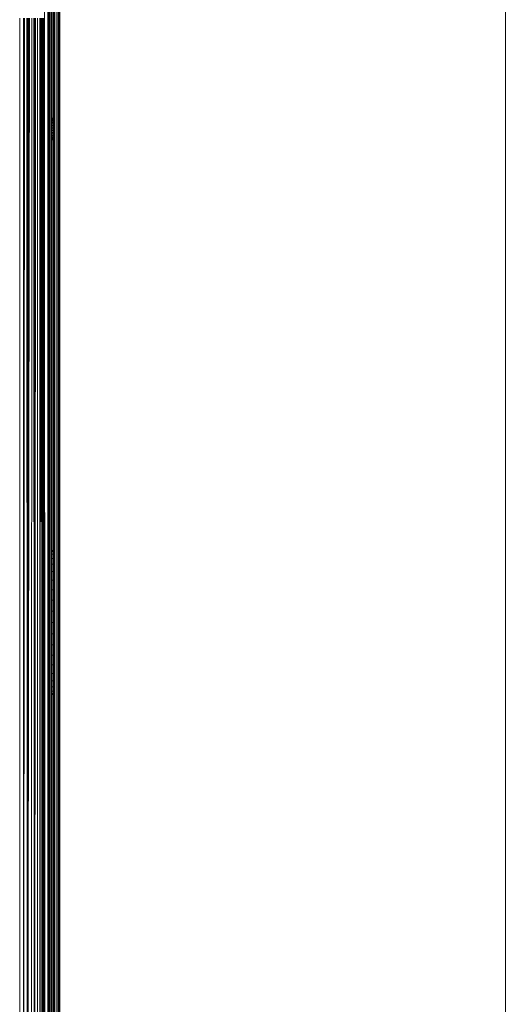
# Model space of a CAD drawing. Units: millimetres. Extents: x 13974 to 30541, y 28841 to 36681.
# Drawn here: x 17444 to 17521, y 31186 to 31343 of the extents above; entities that cross this region are included whole.
import ezdxf

# ---------------------------------------------------------------- set-up
doc = ezdxf.new("R2010")
doc.units = ezdxf.units.MM
doc.layers.add('0_Pen_No__1', color=7, linetype='Continuous', lineweight=13)

msp = doc.modelspace()

# ---------------------------------------------------------------- linework, layer by layer
at = {"layer": '0_Pen_No__1', "linetype": 'Continuous'}
for p, q in [((17448.05, 31094.4), (17448.05, 31745)), ((17448.14, 31258.4), (17448.14, 31745)), ((17448.25, 31258.4), (17448.25, 31745)), ((17448.41, 31745), (17448.41, 31258.4)), ((17448.6, 31258.4), (17448.6, 31745)), ((17448.83, 31745), (17448.83, 31258.4)), ((17449, 31258.4), (17449, 31745)), ((17449.04, 31094.4), (17449.04, 31745)), ((17449.08, 31745), (17449.08, 31094.4)), ((17449.36, 31745), (17449.36, 31094.4)), ((17449.65, 31745), (17449.65, 31094.4)), ((17449.8, 31745), (17449.8, 31094.4)), ((17449.95, 31745), (17449.95, 31094.4)), ((17521.1, 31094.4), (17521.1, 31745.27)), ((17447.55, 31118.31), (17447.52, 31424.37)), ((17443.55, 31343.4), (17443.55, 31095.31)), ((17444.17, 31343.4), (17444.17, 31095.34)), ((17444.29, 31343.4), (17444.17, 31095.34)), ((17444.67, 31343.4), (17444.74, 31188.62)), ((17444.77, 31343.4), (17444.74, 31188.62)), ((17444.8, 31315.9), (17444.8, 31343.4)), ((17444.88, 31343.4), (17444.91, 31235.67)), ((17444.96, 31343.4), (17444.96, 31293.06)), ((17445.1, 31343.4), (17444.96, 31233.68)), ((17444.96, 31293.06), (17445, 31343.4)), ((17445.49, 31343.4), (17445.36, 31095.53)), ((17445.8, 31343.4), (17445.89, 31118.31)), ((17445.91, 31118.31), (17445.99, 31343.4)), ((17446.05, 31343.4), (17446.06, 31317.45)), ((17446.08, 31343.4), (17446.06, 31317.45)), ((17446.37, 31343.4), (17446.37, 31095.9)), ((17446.78, 31343.4), (17446.78, 31116.9)), ((17446.85, 31343.4), (17446.78, 31116.9)), ((17447.05, 31343.4), (17447.12, 31118.31)), ((17447.12, 31118.31), (17447.2, 31343.4)), ((17447.26, 31343.4), (17447.12, 31118.31)), ((17447.26, 31343.4), (17447.34, 31118.31)), ((17447.38, 31224.23), (17447.31, 31343.4)), ((17447.4, 31343.4), (17447.38, 31224.23)), ((17447.44, 31118.31), (17447.4, 31343.4)), ((17447.44, 31118.31), (17447.46, 31343.4)), ((17447.5, 31343.4), (17447.5, 31118.31)), ((17445.8, 31327.45), (17446.07, 31327.45)), ((17445.8, 31327.45), (17446.07, 31327.45)), ((17445.8, 31327.43), (17446.07, 31327.43)), ((17445.8, 31327.43), (17446.07, 31327.43)), ((17445.8, 31327.43), (17446.07, 31327.43)), ((17445.8, 31327.43), (17446.07, 31327.43)), ((17445.8, 31327.37), (17446.07, 31327.37)), ((17445.8, 31327.37), (17446.07, 31327.37)), ((17445.8, 31327.37), (17446.07, 31327.37)), ((17445.8, 31327.37), (17446.07, 31327.37)), ((17445.8, 31327.26), (17446.07, 31327.26)), ((17445.8, 31327.26), (17446.07, 31327.26)), ((17445.8, 31327.26), (17446.07, 31327.26)), ((17445.8, 31327.26), (17446.07, 31327.26)), ((17445.8, 31327.12), (17446.07, 31327.12)), ((17445.8, 31327.12), (17446.07, 31327.12)), ((17445.8, 31327.12), (17446.07, 31327.12)), ((17445.8, 31327.12), (17446.07, 31327.12)), ((17445.8, 31326.94), (17446.07, 31326.94)), ((17445.8, 31326.94), (17446.07, 31326.94)), ((17445.8, 31326.94), (17446.07, 31326.94)), ((17445.8, 31326.94), (17446.07, 31326.94)), ((17445.8, 31326.73), (17446.07, 31326.73)), ((17445.8, 31326.73), (17446.07, 31326.73)), ((17445.8, 31326.73), (17446.07, 31326.73)), ((17445.8, 31326.73), (17446.07, 31326.73)), ((17445.8, 31326.5), (17446.07, 31326.5)), ((17445.8, 31326.5), (17446.07, 31326.5)), ((17445.8, 31326.5), (17446.07, 31326.5)), ((17445.8, 31326.5), (17446.07, 31326.5)), ((17445.8, 31326.24), (17446.07, 31326.24)), ((17445.8, 31326.24), (17446.07, 31326.24)), ((17445.8, 31326.24), (17446.07, 31326.24)), ((17445.8, 31326.24), (17446.07, 31326.24)), ((17445.8, 31325.97), (17446.07, 31325.97)), ((17445.8, 31325.97), (17446.07, 31325.97)), ((17445.8, 31325.97), (17446.07, 31325.97)), ((17445.8, 31325.97), (17446.07, 31325.97)), ((17446.78, 31327.45), (17446.84, 31327.45)), ((17446.78, 31327.45), (17446.84, 31327.45)), ((17446.78, 31327.43), (17446.84, 31327.43)), ((17446.78, 31327.43), (17446.84, 31327.43)), ((17446.78, 31327.43), (17446.84, 31327.43)), ((17446.78, 31327.43), (17446.84, 31327.43)), ((17446.78, 31327.37), (17446.84, 31327.37)), ((17446.78, 31327.37), (17446.84, 31327.37)), ((17446.78, 31327.37), (17446.84, 31327.37)), ((17446.78, 31327.37), (17446.84, 31327.37)), ((17446.78, 31327.26), (17446.84, 31327.26)), ((17446.78, 31327.26), (17446.84, 31327.26)), ((17446.78, 31327.26), (17446.84, 31327.26)), ((17446.78, 31327.26), (17446.84, 31327.26)), ((17446.78, 31327.12), (17446.84, 31327.12)), ((17446.78, 31327.12), (17446.84, 31327.12)), ((17446.78, 31327.12), (17446.84, 31327.12)), ((17446.78, 31327.12), (17446.84, 31327.12)), ((17446.78, 31326.94), (17446.84, 31326.94)), ((17446.78, 31326.94), (17446.84, 31326.94)), ((17446.78, 31326.94), (17446.84, 31326.94)), ((17446.78, 31326.94), (17446.84, 31326.94)), ((17446.78, 31326.73), (17446.84, 31326.73)), ((17446.78, 31326.73), (17446.84, 31326.73)), ((17446.78, 31326.73), (17446.84, 31326.73)), ((17446.78, 31326.73), (17446.84, 31326.73)), ((17446.78, 31326.5), (17446.84, 31326.5)), ((17446.78, 31326.5), (17446.84, 31326.5)), ((17446.78, 31326.5), (17446.84, 31326.5)), ((17446.78, 31326.5), (17446.84, 31326.5)), ((17446.78, 31326.24), (17446.84, 31326.24)), ((17446.78, 31326.24), (17446.84, 31326.24)), ((17446.78, 31326.24), (17446.84, 31326.24)), ((17446.78, 31326.24), (17446.84, 31326.24)), ((17446.78, 31325.97), (17446.84, 31325.97)), ((17446.78, 31325.97), (17446.84, 31325.97)), ((17446.78, 31325.97), (17446.84, 31325.97)), ((17446.78, 31325.97), (17446.84, 31325.97)), ((17447.2, 31327.45), (17447.55, 31327.45)), ((17447.2, 31327.45), (17447.55, 31327.45)), ((17447.2, 31327.43), (17447.55, 31327.43)), ((17447.2, 31327.43), (17447.55, 31327.43)), ((17447.2, 31327.43), (17447.55, 31327.43)), ((17447.2, 31327.43), (17447.55, 31327.43)), ((17447.2, 31327.37), (17447.55, 31327.37)), ((17447.2, 31327.37), (17447.55, 31327.37)), ((17447.2, 31327.37), (17447.55, 31327.37)), ((17447.2, 31327.37), (17447.55, 31327.37)), ((17447.2, 31327.26), (17447.55, 31327.26)), ((17447.2, 31327.26), (17447.55, 31327.26)), ((17447.2, 31327.26), (17447.55, 31327.26)), ((17447.2, 31327.26), (17447.55, 31327.26)), ((17447.2, 31327.12), (17447.55, 31327.12)), ((17447.2, 31327.12), (17447.55, 31327.12)), ((17447.2, 31327.12), (17447.55, 31327.12)), ((17447.2, 31327.12), (17447.55, 31327.12)), ((17447.2, 31326.94), (17447.55, 31326.94)), ((17447.2, 31326.94), (17447.55, 31326.94)), ((17447.2, 31326.94), (17447.55, 31326.94)), ((17447.2, 31326.94), (17447.55, 31326.94)), ((17447.2, 31326.73), (17447.55, 31326.73)), ((17447.2, 31326.73), (17447.55, 31326.73)), ((17447.2, 31326.73), (17447.55, 31326.73)), ((17447.2, 31326.73), (17447.55, 31326.73)), ((17447.2, 31326.5), (17447.55, 31326.5)), ((17447.2, 31326.5), (17447.55, 31326.5)), ((17447.2, 31326.5), (17447.55, 31326.5)), ((17447.2, 31326.5), (17447.55, 31326.5)), ((17447.2, 31326.24), (17447.55, 31326.24)), ((17447.2, 31326.24), (17447.55, 31326.24)), ((17447.2, 31326.24), (17447.55, 31326.24)), ((17447.2, 31326.24), (17447.55, 31326.24)), ((17447.2, 31325.97), (17447.55, 31325.97)), ((17447.2, 31325.97), (17447.55, 31325.97)), ((17447.2, 31325.97), (17447.55, 31325.97)), ((17447.2, 31325.97), (17447.55, 31325.97)), ((17448.14, 31327.45), (17448.41, 31327.45)), ((17448.14, 31327.45), (17448.41, 31327.45)), ((17448.14, 31327.43), (17448.41, 31327.43)), ((17448.14, 31327.43), (17448.41, 31327.43)), ((17448.14, 31327.43), (17448.41, 31327.43)), ((17448.14, 31327.43), (17448.41, 31327.43)), ((17448.14, 31327.37), (17448.41, 31327.37)), ((17448.14, 31327.37), (17448.41, 31327.37)), ((17448.14, 31327.37), (17448.41, 31327.37)), ((17448.14, 31327.37), (17448.41, 31327.37)), ((17448.14, 31327.26), (17448.41, 31327.26)), ((17448.14, 31327.26), (17448.41, 31327.26)), ((17448.14, 31327.26), (17448.41, 31327.26)), ((17448.14, 31327.26), (17448.41, 31327.26)), ((17448.14, 31327.12), (17448.41, 31327.12)), ((17448.14, 31327.12), (17448.41, 31327.12)), ((17448.14, 31327.12), (17448.41, 31327.12)), ((17448.14, 31327.12), (17448.41, 31327.12)), ((17448.14, 31326.94), (17448.41, 31326.94)), ((17448.14, 31326.94), (17448.41, 31326.94)), ((17448.14, 31326.94), (17448.41, 31326.94)), ((17448.14, 31326.94), (17448.41, 31326.94)), ((17448.14, 31326.73), (17448.41, 31326.73)), ((17448.14, 31326.73), (17448.41, 31326.73)), ((17448.14, 31326.73), (17448.41, 31326.73)), ((17448.14, 31326.73), (17448.41, 31326.73)), ((17448.14, 31326.5), (17448.41, 31326.5)), ((17448.14, 31326.5), (17448.41, 31326.5)), ((17448.14, 31326.5), (17448.41, 31326.5)), ((17448.14, 31326.5), (17448.41, 31326.5)), ((17448.14, 31326.24), (17448.41, 31326.24)), ((17448.14, 31326.24), (17448.41, 31326.24)), ((17448.14, 31326.24), (17448.41, 31326.24)), ((17448.14, 31326.24), (17448.41, 31326.24)), ((17448.14, 31325.97), (17448.41, 31325.97)), ((17448.14, 31325.97), (17448.41, 31325.97)), ((17448.14, 31325.97), (17448.41, 31325.97)), ((17448.14, 31325.97), (17448.41, 31325.97)), ((17448.6, 31327.45), (17449, 31327.45)), ((17448.6, 31327.45), (17449, 31327.45)), ((17448.6, 31327.43), (17449, 31327.43)), ((17448.6, 31327.43), (17449, 31327.43)), ((17448.6, 31327.43), (17449, 31327.43)), ((17448.6, 31327.43), (17449, 31327.43)), ((17448.6, 31327.37), (17449, 31327.37)), ((17448.6, 31327.37), (17449, 31327.37)), ((17448.6, 31327.37), (17449, 31327.37)), ((17448.6, 31327.37), (17449, 31327.37)), ((17448.6, 31327.26), (17449, 31327.26)), ((17448.6, 31327.26), (17449, 31327.26)), ((17448.6, 31327.26), (17449, 31327.26)), ((17448.6, 31327.26), (17449, 31327.26)), ((17448.6, 31327.12), (17449, 31327.12)), ((17448.6, 31327.12), (17449, 31327.12)), ((17448.6, 31327.12), (17449, 31327.12)), ((17448.6, 31327.12), (17449, 31327.12)), ((17448.6, 31326.94), (17449, 31326.94)), ((17448.6, 31326.94), (17449, 31326.94)), ((17448.6, 31326.94), (17449, 31326.94)), ((17448.6, 31326.94), (17449, 31326.94)), ((17448.6, 31326.73), (17449, 31326.73)), ((17448.6, 31326.73), (17449, 31326.73)), ((17448.6, 31326.73), (17449, 31326.73)), ((17448.6, 31326.73), (17449, 31326.73)), ((17448.6, 31326.5), (17449, 31326.5)), ((17448.6, 31326.5), (17449, 31326.5)), ((17448.6, 31326.5), (17449, 31326.5)), ((17448.6, 31326.5), (17449, 31326.5)), ((17448.6, 31326.24), (17449, 31326.24)), ((17448.6, 31326.24), (17449, 31326.24)), ((17448.6, 31326.24), (17449, 31326.24)), ((17448.6, 31326.24), (17449, 31326.24)), ((17448.6, 31325.97), (17449, 31325.97)), ((17448.6, 31325.97), (17449, 31325.97)), ((17448.6, 31325.97), (17449, 31325.97)), ((17448.6, 31325.97), (17449, 31325.97)), ((17446.07, 31325.7), (17445.8, 31325.7)), ((17446.07, 31325.7), (17445.8, 31325.7)), ((17446.07, 31325.7), (17445.8, 31325.7)), ((17446.07, 31325.7), (17445.8, 31325.7)), ((17446.07, 31325.43), (17445.8, 31325.43)), ((17445.8, 31325.43), (17446.07, 31325.43)), ((17446.07, 31325.43), (17445.8, 31325.43)), ((17445.8, 31325.43), (17446.07, 31325.43)), ((17445.8, 31325.16), (17446.07, 31325.16)), ((17445.8, 31325.16), (17446.07, 31325.16)), ((17445.8, 31325.16), (17446.07, 31325.16)), ((17445.8, 31325.16), (17446.07, 31325.16)), ((17445.81, 31324.91), (17446.07, 31324.91)), ((17445.81, 31324.91), (17446.07, 31324.91)), ((17445.81, 31324.91), (17446.07, 31324.91)), ((17445.81, 31324.91), (17446.07, 31324.91)), ((17445.81, 31324.67), (17446.07, 31324.67)), ((17445.81, 31324.67), (17446.07, 31324.67)), ((17445.81, 31324.67), (17446.07, 31324.67)), ((17445.81, 31324.67), (17446.07, 31324.67)), ((17445.81, 31324.46), (17446.07, 31324.46)), ((17445.81, 31324.46), (17446.07, 31324.46)), ((17445.81, 31324.46), (17446.07, 31324.46)), ((17445.81, 31324.46), (17446.07, 31324.46)), ((17446.84, 31325.7), (17446.78, 31325.7)), ((17446.84, 31325.7), (17446.78, 31325.7)), ((17446.84, 31325.7), (17446.78, 31325.7)), ((17446.84, 31325.7), (17446.78, 31325.7)), ((17446.84, 31325.43), (17446.78, 31325.43)), ((17446.78, 31325.43), (17446.84, 31325.43)), ((17446.84, 31325.43), (17446.78, 31325.43)), ((17446.78, 31325.43), (17446.84, 31325.43)), ((17446.78, 31325.16), (17446.84, 31325.16)), ((17446.78, 31325.16), (17446.84, 31325.16)), ((17446.78, 31325.16), (17446.84, 31325.16)), ((17446.78, 31325.16), (17446.84, 31325.16)), ((17446.78, 31324.91), (17446.84, 31324.91)), ((17446.78, 31324.91), (17446.84, 31324.91)), ((17446.78, 31324.91), (17446.84, 31324.91)), ((17446.78, 31324.91), (17446.84, 31324.91)), ((17446.78, 31324.67), (17446.84, 31324.67)), ((17446.78, 31324.67), (17446.84, 31324.67)), ((17446.78, 31324.67), (17446.84, 31324.67)), ((17446.78, 31324.67), (17446.84, 31324.67)), ((17446.78, 31324.46), (17446.84, 31324.46)), ((17446.78, 31324.46), (17446.84, 31324.46)), ((17446.78, 31324.46), (17446.84, 31324.46)), ((17446.78, 31324.46), (17446.84, 31324.46)), ((17447.55, 31325.43), (17447.19, 31325.43)), ((17447.19, 31325.43), (17447.55, 31325.43)), ((17447.55, 31325.43), (17447.19, 31325.43)), ((17447.19, 31325.43), (17447.55, 31325.43)), ((17447.19, 31325.16), (17447.55, 31325.16)), ((17447.19, 31325.16), (17447.55, 31325.16)), ((17447.19, 31325.16), (17447.55, 31325.16)), ((17447.19, 31325.16), (17447.55, 31325.16)), ((17447.19, 31324.91), (17447.55, 31324.91)), ((17447.19, 31324.91), (17447.55, 31324.91)), ((17447.19, 31324.91), (17447.55, 31324.91)), ((17447.19, 31324.91), (17447.55, 31324.91)), ((17447.19, 31324.67), (17447.55, 31324.67)), ((17447.19, 31324.67), (17447.55, 31324.67)), ((17447.19, 31324.67), (17447.55, 31324.67)), ((17447.19, 31324.67), (17447.55, 31324.67)), ((17447.19, 31324.46), (17447.55, 31324.46)), ((17447.19, 31324.46), (17447.55, 31324.46)), ((17447.19, 31324.46), (17447.55, 31324.46)), ((17447.19, 31324.46), (17447.55, 31324.46)), ((17447.55, 31325.7), (17447.2, 31325.7)), ((17447.55, 31325.7), (17447.2, 31325.7)), ((17447.55, 31325.7), (17447.2, 31325.7)), ((17447.55, 31325.7), (17447.2, 31325.7)), ((17448.41, 31325.7), (17448.14, 31325.7)), ((17448.41, 31325.7), (17448.14, 31325.7)), ((17448.41, 31325.7), (17448.14, 31325.7)), ((17448.41, 31325.7), (17448.14, 31325.7)), ((17448.41, 31325.43), (17448.14, 31325.43)), ((17448.14, 31325.43), (17448.41, 31325.43)), ((17448.41, 31325.43), (17448.14, 31325.43)), ((17448.14, 31325.43), (17448.41, 31325.43)), ((17448.14, 31325.16), (17448.41, 31325.16)), ((17448.14, 31325.16), (17448.41, 31325.16)), ((17448.14, 31325.16), (17448.41, 31325.16)), ((17448.14, 31325.16), (17448.41, 31325.16)), ((17448.14, 31324.91), (17448.41, 31324.91)), ((17448.14, 31324.91), (17448.41, 31324.91)), ((17448.14, 31324.91), (17448.41, 31324.91)), ((17448.14, 31324.91), (17448.41, 31324.91)), ((17448.14, 31324.67), (17448.41, 31324.67)), ((17448.14, 31324.67), (17448.41, 31324.67)), ((17448.14, 31324.67), (17448.41, 31324.67)), ((17448.14, 31324.67), (17448.41, 31324.67)), ((17448.14, 31324.46), (17448.41, 31324.46)), ((17448.14, 31324.46), (17448.41, 31324.46)), ((17448.14, 31324.46), (17448.41, 31324.46)), ((17448.14, 31324.46), (17448.41, 31324.46)), ((17449, 31325.7), (17448.6, 31325.7)), ((17449, 31325.7), (17448.6, 31325.7)), ((17449, 31325.7), (17448.6, 31325.7)), ((17449, 31325.7), (17448.6, 31325.7)), ((17449, 31325.43), (17448.6, 31325.43)), ((17448.6, 31325.43), (17449, 31325.43)), ((17449, 31325.43), (17448.6, 31325.43)), ((17448.6, 31325.43), (17449, 31325.43)), ((17448.6, 31325.16), (17449, 31325.16)), ((17448.6, 31325.16), (17449, 31325.16)), ((17448.6, 31325.16), (17449, 31325.16)), ((17448.6, 31325.16), (17449, 31325.16)), ((17448.6, 31324.91), (17449, 31324.91)), ((17448.6, 31324.91), (17449, 31324.91)), ((17448.6, 31324.91), (17449, 31324.91)), ((17448.6, 31324.91), (17449, 31324.91)), ((17448.6, 31324.67), (17449, 31324.67)), ((17448.6, 31324.67), (17449, 31324.67)), ((17448.6, 31324.67), (17449, 31324.67)), ((17448.6, 31324.67), (17449, 31324.67)), ((17448.6, 31324.46), (17449, 31324.46)), ((17448.6, 31324.46), (17449, 31324.46)), ((17448.6, 31324.46), (17449, 31324.46)), ((17448.6, 31324.46), (17449, 31324.46)), ((17445.81, 31324.29), (17446.07, 31324.29)), ((17445.81, 31324.29), (17446.07, 31324.29)), ((17445.81, 31324.29), (17446.07, 31324.29)), ((17445.81, 31324.29), (17446.07, 31324.29)), ((17445.81, 31324.14), (17446.07, 31324.14)), ((17445.81, 31324.14), (17446.07, 31324.14)), ((17445.81, 31324.14), (17446.07, 31324.14)), ((17445.81, 31324.14), (17446.07, 31324.14)), ((17445.81, 31324.04), (17446.07, 31324.04)), ((17445.81, 31324.04), (17446.07, 31324.04)), ((17445.81, 31324.04), (17446.07, 31324.04)), ((17445.81, 31324.04), (17446.07, 31324.04)), ((17445.81, 31323.97), (17446.07, 31323.97)), ((17445.81, 31323.97), (17446.07, 31323.97)), ((17445.81, 31323.97), (17446.07, 31323.97)), ((17445.81, 31323.97), (17446.07, 31323.97)), ((17445.81, 31323.95), (17446.07, 31323.95)), ((17445.81, 31323.95), (17446.07, 31323.95)), ((17446.78, 31324.29), (17446.84, 31324.29)), ((17446.78, 31324.29), (17446.84, 31324.29)), ((17446.78, 31324.29), (17446.84, 31324.29)), ((17446.78, 31324.29), (17446.84, 31324.29)), ((17446.78, 31324.14), (17446.84, 31324.14)), ((17446.78, 31324.14), (17446.84, 31324.14)), ((17446.78, 31324.14), (17446.84, 31324.14)), ((17446.78, 31324.14), (17446.84, 31324.14)), ((17446.78, 31324.04), (17446.84, 31324.04)), ((17446.78, 31324.04), (17446.84, 31324.04)), ((17446.78, 31324.04), (17446.84, 31324.04)), ((17446.78, 31324.04), (17446.84, 31324.04)), ((17446.78, 31323.97), (17446.84, 31323.97)), ((17446.78, 31323.97), (17446.84, 31323.97)), ((17446.78, 31323.97), (17446.84, 31323.97)), ((17446.78, 31323.97), (17446.84, 31323.97)), ((17446.78, 31323.95), (17446.84, 31323.95)), ((17446.78, 31323.95), (17446.84, 31323.95)), ((17447.19, 31324.29), (17447.55, 31324.29)), ((17447.19, 31324.29), (17447.55, 31324.29)), ((17447.19, 31324.29), (17447.55, 31324.29)), ((17447.19, 31324.29), (17447.55, 31324.29)), ((17447.19, 31324.14), (17447.55, 31324.14)), ((17447.19, 31324.14), (17447.55, 31324.14)), ((17447.19, 31324.14), (17447.55, 31324.14)), ((17447.19, 31324.14), (17447.55, 31324.14)), ((17447.19, 31324.04), (17447.55, 31324.04)), ((17447.19, 31324.04), (17447.55, 31324.04)), ((17447.19, 31324.04), (17447.55, 31324.04)), ((17447.19, 31324.04), (17447.55, 31324.04)), ((17447.19, 31323.97), (17447.55, 31323.97)), ((17447.19, 31323.97), (17447.55, 31323.97)), ((17447.19, 31323.97), (17447.55, 31323.97)), ((17447.19, 31323.97), (17447.55, 31323.97)), ((17447.19, 31323.95), (17447.55, 31323.95)), ((17447.19, 31323.95), (17447.55, 31323.95)), ((17448.14, 31324.29), (17448.41, 31324.29)), ((17448.14, 31324.29), (17448.41, 31324.29)), ((17448.14, 31324.29), (17448.41, 31324.29)), ((17448.14, 31324.29), (17448.41, 31324.29)), ((17448.14, 31324.14), (17448.41, 31324.14)), ((17448.14, 31324.14), (17448.41, 31324.14)), ((17448.14, 31324.14), (17448.41, 31324.14)), ((17448.14, 31324.14), (17448.41, 31324.14)), ((17448.14, 31324.04), (17448.41, 31324.04)), ((17448.14, 31324.04), (17448.41, 31324.04)), ((17448.14, 31324.04), (17448.41, 31324.04)), ((17448.14, 31324.04), (17448.41, 31324.04)), ((17448.14, 31323.97), (17448.41, 31323.97)), ((17448.14, 31323.97), (17448.41, 31323.97)), ((17448.14, 31323.97), (17448.41, 31323.97)), ((17448.14, 31323.97), (17448.41, 31323.97)), ((17448.14, 31323.95), (17448.41, 31323.95)), ((17448.14, 31323.95), (17448.41, 31323.95)), ((17448.6, 31324.29), (17449, 31324.29)), ((17448.6, 31324.29), (17449, 31324.29)), ((17448.6, 31324.29), (17449, 31324.29)), ((17448.6, 31324.29), (17449, 31324.29)), ((17448.6, 31324.14), (17449, 31324.14)), ((17448.6, 31324.14), (17449, 31324.14)), ((17448.6, 31324.14), (17449, 31324.14)), ((17448.6, 31324.14), (17449, 31324.14)), ((17448.6, 31324.04), (17449, 31324.04)), ((17448.6, 31324.04), (17449, 31324.04)), ((17448.6, 31324.04), (17449, 31324.04)), ((17448.6, 31324.04), (17449, 31324.04)), ((17448.6, 31323.97), (17449, 31323.97)), ((17448.6, 31323.97), (17449, 31323.97)), ((17448.6, 31323.97), (17449, 31323.97)), ((17448.6, 31323.97), (17449, 31323.97)), ((17448.6, 31323.95), (17449, 31323.95)), ((17448.6, 31323.95), (17449, 31323.95)), ((17446.06, 31317.45), (17445.91, 31118.31)), ((17444.74, 31188.62), (17444.8, 31315.9)), ((17444.83, 31151.94), (17444.8, 31315.9)), ((17444.96, 31293.06), (17444.96, 31292.7)), ((17444.91, 31235.67), (17444.96, 31292.7)), ((17444.96, 31292.7), (17444.96, 31233.68)), ((17448.14, 31258.4), (17448.25, 31258.4)), ((17448.14, 31258.25), (17448.14, 31258.4)), ((17448.25, 31258.4), (17448.41, 31258.4)), ((17448.25, 31258.25), (17448.25, 31258.4)), ((17448.41, 31258.4), (17448.41, 31258.25)), ((17448.6, 31258.4), (17448.83, 31258.4)), ((17448.6, 31258.25), (17448.6, 31258.4)), ((17448.83, 31258.4), (17449, 31258.4)), ((17448.83, 31258.4), (17448.83, 31258.25)), ((17449, 31258.4), (17449, 31258.25)), ((17448.14, 31258.25), (17448.25, 31258.25)), ((17448.14, 31257.83), (17448.14, 31258.25)), ((17448.14, 31257.83), (17448.25, 31257.83)), ((17448.14, 31257.14), (17448.14, 31257.83)), ((17448.14, 31257.14), (17448.25, 31257.14)), ((17448.14, 31256.2), (17448.14, 31257.14)), ((17448.25, 31258.25), (17448.41, 31258.25)), ((17448.25, 31257.83), (17448.25, 31258.25)), ((17448.25, 31257.83), (17448.41, 31257.83)), ((17448.25, 31257.14), (17448.25, 31257.83)), ((17448.25, 31257.14), (17448.41, 31257.14)), ((17448.25, 31256.2), (17448.25, 31257.14)), ((17448.41, 31258.25), (17448.41, 31257.83)), ((17448.41, 31257.83), (17448.41, 31257.14)), ((17448.41, 31257.14), (17448.41, 31256.2)), ((17448.6, 31258.25), (17448.83, 31258.25)), ((17448.6, 31257.83), (17448.6, 31258.25)), ((17448.6, 31257.83), (17448.83, 31257.83)), ((17448.6, 31257.14), (17448.6, 31257.83)), ((17448.6, 31257.14), (17448.83, 31257.14)), ((17448.6, 31256.2), (17448.6, 31257.14)), ((17448.83, 31258.25), (17449, 31258.25)), ((17448.83, 31258.25), (17448.83, 31257.83)), ((17448.83, 31257.83), (17449, 31257.83)), ((17448.83, 31257.83), (17448.83, 31257.14)), ((17448.83, 31257.14), (17449, 31257.14)), ((17448.83, 31257.14), (17448.83, 31256.2)), ((17449, 31258.25), (17449, 31257.83)), ((17449, 31257.83), (17449, 31257.14)), ((17449, 31257.14), (17449, 31256.2)), ((17448.14, 31256.2), (17448.25, 31256.2)), ((17448.14, 31255.03), (17448.14, 31256.2)), ((17448.25, 31256.2), (17448.41, 31256.2)), ((17448.25, 31255.03), (17448.25, 31256.2)), ((17448.41, 31256.2), (17448.41, 31255.03)), ((17448.6, 31256.2), (17448.83, 31256.2)), ((17448.6, 31255.03), (17448.6, 31256.2)), ((17448.83, 31256.2), (17449, 31256.2)), ((17448.83, 31256.2), (17448.83, 31255.03)), ((17449, 31256.2), (17449, 31255.03)), ((17448.14, 31255.03), (17448.25, 31255.03)), ((17448.14, 31253.66), (17448.14, 31255.03)), ((17448.14, 31253.66), (17448.25, 31253.66)), ((17448.14, 31252.12), (17448.14, 31253.66)), ((17448.25, 31255.03), (17448.41, 31255.03)), ((17448.25, 31253.66), (17448.25, 31255.03)), ((17448.25, 31253.66), (17448.41, 31253.66)), ((17448.25, 31252.12), (17448.25, 31253.66)), ((17448.41, 31255.03), (17448.41, 31253.66)), ((17448.41, 31253.66), (17448.41, 31252.12)), ((17448.6, 31255.03), (17448.83, 31255.03)), ((17448.6, 31253.66), (17448.6, 31255.03)), ((17448.6, 31253.66), (17448.83, 31253.66)), ((17448.6, 31252.12), (17448.6, 31253.66)), ((17448.83, 31255.03), (17449, 31255.03)), ((17448.83, 31255.03), (17448.83, 31253.66)), ((17448.83, 31253.66), (17449, 31253.66)), ((17448.83, 31253.66), (17448.83, 31252.12)), ((17449, 31255.03), (17449, 31253.66)), ((17449, 31253.66), (17449, 31252.12)), ((17448.14, 31252.12), (17448.25, 31252.12)), ((17448.14, 31250.45), (17448.14, 31252.12)), ((17448.25, 31252.12), (17448.41, 31252.12)), ((17448.25, 31250.45), (17448.25, 31252.12)), ((17448.41, 31252.12), (17448.41, 31250.45)), ((17448.6, 31252.12), (17448.83, 31252.12)), ((17448.6, 31250.45), (17448.6, 31252.12)), ((17448.83, 31252.12), (17449, 31252.12)), ((17448.83, 31252.12), (17448.83, 31250.45)), ((17449, 31252.12), (17449, 31250.45)), ((17448.14, 31250.45), (17448.25, 31250.45)), ((17448.14, 31248.7), (17448.14, 31250.45)), ((17448.25, 31250.45), (17448.41, 31250.45)), ((17448.25, 31248.7), (17448.25, 31250.45)), ((17448.41, 31250.45), (17448.41, 31248.7)), ((17448.6, 31250.45), (17448.83, 31250.45)), ((17448.6, 31248.7), (17448.6, 31250.45)), ((17448.83, 31250.45), (17449, 31250.45)), ((17448.83, 31250.45), (17448.83, 31248.7)), ((17449, 31250.45), (17449, 31248.7)), ((17448.25, 31248.7), (17448.14, 31248.7)), ((17448.14, 31246.9), (17448.14, 31248.7)), ((17448.41, 31248.7), (17448.25, 31248.7)), ((17448.25, 31246.9), (17448.25, 31248.7)), ((17448.41, 31248.7), (17448.41, 31246.9)), ((17448.83, 31248.7), (17448.6, 31248.7)), ((17448.6, 31246.9), (17448.6, 31248.7)), ((17449, 31248.7), (17448.83, 31248.7)), ((17448.83, 31248.7), (17448.83, 31246.9)), ((17449, 31248.7), (17449, 31246.9)), ((17448.25, 31246.9), (17448.14, 31246.9)), ((17448.14, 31245.1), (17448.14, 31246.9)), ((17448.41, 31246.9), (17448.25, 31246.9)), ((17448.25, 31245.1), (17448.25, 31246.9)), ((17448.41, 31246.9), (17448.41, 31245.1)), ((17448.83, 31246.9), (17448.6, 31246.9)), ((17448.6, 31245.1), (17448.6, 31246.9)), ((17449, 31246.9), (17448.83, 31246.9)), ((17448.83, 31246.9), (17448.83, 31245.1)), ((17449, 31245.1), (17449, 31246.9)), ((17448.14, 31245.1), (17448.25, 31245.1)), ((17448.14, 31243.34), (17448.14, 31245.1)), ((17448.25, 31245.1), (17448.41, 31245.1)), ((17448.25, 31243.34), (17448.25, 31245.1)), ((17448.41, 31245.1), (17448.41, 31243.34)), ((17448.6, 31245.1), (17448.83, 31245.1)), ((17448.6, 31243.34), (17448.6, 31245.1)), ((17448.83, 31245.1), (17449, 31245.1)), ((17448.83, 31245.1), (17448.83, 31243.34)), ((17449, 31243.34), (17449, 31245.1)), ((17448.14, 31243.34), (17448.25, 31243.34)), ((17448.14, 31241.68), (17448.14, 31243.34)), ((17448.25, 31243.34), (17448.41, 31243.34)), ((17448.25, 31241.68), (17448.25, 31243.34)), ((17448.41, 31243.34), (17448.41, 31241.68)), ((17448.6, 31243.34), (17448.83, 31243.34)), ((17448.6, 31241.68), (17448.6, 31243.34)), ((17448.83, 31243.34), (17449, 31243.34)), ((17448.83, 31243.34), (17448.83, 31241.68)), ((17449, 31241.68), (17449, 31243.34)), ((17448.14, 31241.68), (17448.25, 31241.68)), ((17448.14, 31240.14), (17448.14, 31241.68)), ((17448.25, 31241.68), (17448.41, 31241.68)), ((17448.25, 31240.14), (17448.25, 31241.68)), ((17448.41, 31241.68), (17448.41, 31240.14)), ((17448.6, 31241.68), (17448.83, 31241.68)), ((17448.6, 31240.14), (17448.6, 31241.68)), ((17448.83, 31241.68), (17449, 31241.68)), ((17448.83, 31241.68), (17448.83, 31240.14)), ((17449, 31240.14), (17449, 31241.68)), ((17448.14, 31240.14), (17448.25, 31240.14)), ((17448.14, 31238.76), (17448.14, 31240.14)), ((17448.25, 31240.14), (17448.41, 31240.14)), ((17448.25, 31238.76), (17448.25, 31240.14)), ((17448.41, 31240.14), (17448.41, 31238.76)), ((17448.6, 31240.14), (17448.83, 31240.14)), ((17448.6, 31238.76), (17448.6, 31240.14)), ((17448.83, 31240.14), (17449, 31240.14)), ((17448.83, 31240.14), (17448.83, 31238.76)), ((17449, 31238.76), (17449, 31240.14)), ((17448.14, 31238.76), (17448.25, 31238.76)), ((17448.14, 31237.59), (17448.14, 31238.76)), ((17448.25, 31238.76), (17448.41, 31238.76)), ((17448.25, 31237.59), (17448.25, 31238.76)), ((17448.41, 31238.76), (17448.41, 31237.59)), ((17448.6, 31238.76), (17448.83, 31238.76)), ((17448.6, 31237.59), (17448.6, 31238.76)), ((17448.83, 31238.76), (17449, 31238.76)), ((17448.83, 31238.76), (17448.83, 31237.59)), ((17449, 31237.59), (17449, 31238.76)), ((17448.14, 31237.59), (17448.25, 31237.59)), ((17448.14, 31236.65), (17448.14, 31237.59)), ((17448.14, 31236.65), (17448.25, 31236.65)), ((17448.14, 31235.96), (17448.14, 31236.65)), ((17448.25, 31237.59), (17448.41, 31237.59)), ((17448.25, 31236.65), (17448.25, 31237.59)), ((17448.25, 31236.65), (17448.41, 31236.65)), ((17448.25, 31235.96), (17448.25, 31236.65)), ((17448.41, 31237.59), (17448.41, 31236.65)), ((17448.41, 31236.65), (17448.41, 31235.96)), ((17448.6, 31237.59), (17448.83, 31237.59)), ((17448.6, 31236.65), (17448.6, 31237.59)), ((17448.6, 31236.65), (17448.83, 31236.65)), ((17448.6, 31235.96), (17448.6, 31236.65)), ((17448.83, 31237.59), (17449, 31237.59)), ((17448.83, 31237.59), (17448.83, 31236.65)), ((17448.83, 31236.65), (17449, 31236.65)), ((17448.83, 31236.65), (17448.83, 31235.96)), ((17449, 31236.65), (17449, 31237.59)), ((17449, 31235.96), (17449, 31236.65)), ((17444.83, 31151.94), (17444.91, 31235.67)), ((17444.91, 31235.67), (17444.92, 31202.94)), ((17448.14, 31235.96), (17448.25, 31235.96)), ((17448.14, 31235.54), (17448.14, 31235.96)), ((17448.14, 31235.54), (17448.25, 31235.54)), ((17448.14, 31235.4), (17448.14, 31235.54)), ((17448.14, 31235.4), (17448.25, 31235.4)), ((17448.14, 31094.4), (17448.14, 31235.4)), ((17448.25, 31235.96), (17448.41, 31235.96)), ((17448.25, 31235.54), (17448.25, 31235.96)), ((17448.25, 31235.54), (17448.41, 31235.54)), ((17448.25, 31235.4), (17448.25, 31235.54)), ((17448.25, 31235.4), (17448.41, 31235.4)), ((17448.25, 31094.4), (17448.25, 31235.4)), ((17448.41, 31235.96), (17448.41, 31235.54)), ((17448.41, 31235.54), (17448.41, 31235.4)), ((17448.41, 31235.4), (17448.41, 31094.4)), ((17448.6, 31235.96), (17448.83, 31235.96)), ((17448.6, 31235.54), (17448.6, 31235.96)), ((17448.6, 31235.54), (17448.83, 31235.54)), ((17448.6, 31235.4), (17448.6, 31235.54)), ((17448.6, 31235.4), (17448.83, 31235.4)), ((17448.6, 31094.4), (17448.6, 31235.4)), ((17448.83, 31235.96), (17449, 31235.96)), ((17448.83, 31235.96), (17448.83, 31235.54)), ((17448.83, 31235.54), (17449, 31235.54)), ((17448.83, 31235.54), (17448.83, 31235.4)), ((17448.83, 31235.4), (17449, 31235.4)), ((17448.83, 31235.4), (17448.83, 31094.4)), ((17449, 31235.54), (17449, 31235.96)), ((17449, 31235.4), (17449, 31235.54)), ((17449.01, 31094.4), (17449, 31235.4)), ((17444.92, 31202.94), (17444.96, 31233.68)), ((17447.38, 31224.23), (17447.34, 31118.31)), ((17447.44, 31118.31), (17447.38, 31224.23)), ((17444.92, 31202.94), (17444.92, 31200.38)), ((17444.92, 31200.38), (17444.83, 31151.94)), ((17444.74, 31188.62), (17444.78, 31095.41))]:
    msp.add_line(p, q, dxfattribs=at)

doc.saveas('drawing.dxf')
